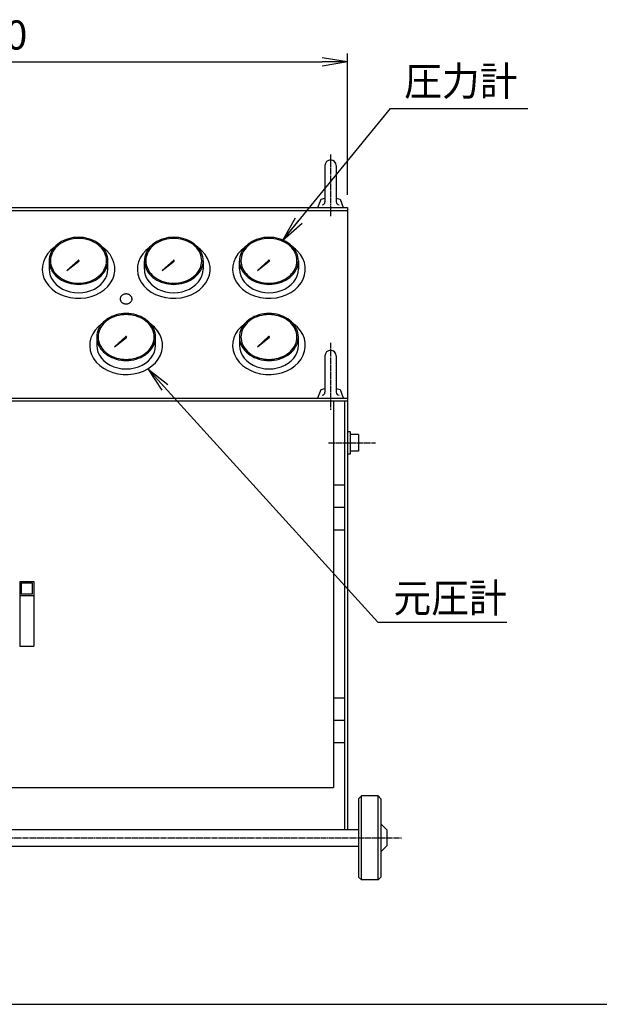
# Model space of a CAD drawing. Extents: x 150 to 6150, y 150 to 4305.
# Drawn here: x 1415 to 2450, y 150 to 1907 of the extents above; entities that cross this region are included whole.
import ezdxf
from ezdxf.enums import TextEntityAlignment as Align

# ---------------------------------------------------------------- set-up
doc = ezdxf.new("R2010")
doc.units = 0
doc.linetypes.add('EXLTYPE2', pattern=[13, 10, -1, 1, -1])
doc.layers.get('0').update_dxf_attribs({"linetype": 'CONTINUOUS'})
doc.layers.get('DEFPOINTS').update_dxf_attribs({"linetype": 'CONTINUOUS'})
doc.layers.add('図面枠', color=7, linetype='CONTINUOUS')
doc.layers.add('Ｓ_１_１', color=7, linetype='CONTINUOUS')
doc.styles.add('EXCADDIM1', font='msgothic.ttc')
doc.styles.add('EXCADTTF1', font='msgothic.ttc')
doc.styles.get("Standard").update_dxf_attribs({"font": 'monotxt', "bigfont": 'extfont'})
doc.dimstyles.new('ISO-25', dxfattribs={"dimtxt": 2.5, "dimasz": 2.5, "dimexe": 1.25, "dimexo": 0.625, "dimtad": 1, "dimtxsty": 'STANDARD', "dimcen": 2.5, "dimazin": 3, "dimtfac": 1, "dimtmove": 0, "dimatfit": 3})

# ---------------------------------------------------------------- blocks, each defined once
blk = doc.blocks.new('EX_NORM')
at = {"color": 0, "linetype": 'CONTINUOUS'}
for q in [(-1, 0.167), (-1, 0), (-1, -0.167)]:
    blk.add_line((0, 0), q, dxfattribs=at)
blk = doc.blocks.new('*D21')
at = {"layer": 'DEFPOINTS', "color": 0}
for p in [(2000, 1832), (700, 1572), (2000, 1572)]:
    blk.add_point(p, dxfattribs=at)
at = {"layer": 'Ｓ_１_１', "color": 2, "linetype": 'CONTINUOUS'}
for p, q in [((700, 1594.5), (700, 1847)), ((2000, 1594.5), (2000, 1847)), ((745, 1832), (1955, 1832))]:
    blk.add_line(p, q, dxfattribs=at)
at = {"layer": 'Ｓ_１_１', "color": 2, "xscale": 45, "yscale": 45, "zscale": 45, "rotation": 180}
blk.add_blockref('EX_NORM', (700, 1832), dxfattribs=at)
at = {"layer": 'Ｓ_１_１', "color": 2, "xscale": 45, "yscale": 45, "zscale": 45}
blk.add_blockref('EX_NORM', (2000, 1832), dxfattribs=at)
at = {"layer": 'Ｓ_１_１', "color": 2, "insert": (1350, 1873.3), "char_height": 51.94, "attachment_point": 5, "style": 'EXCADDIM1'}
blk.add_mtext('1300', dxfattribs=at)

msp = doc.modelspace()

# ---------------------------------------------------------------- linework, layer by layer
at = {"layer": '図面枠', "color": 5, "linetype": 'CONTINUOUS'}
msp.add_line((150, 150), (6150, 150), dxfattribs=at)
at = {"layer": 'Ｓ_１_１', "color": 1, "linetype": 'EXLTYPE2'}
for p, q in [((1970, 1667), (1970, 1556.759)), ((1969.984, 1330.421), (1969.984, 1210.832)), ((1966.321, 1152), (2050, 1152)), ((601.035, 447), (2096.535, 447))]:
    msp.add_line(p, q, dxfattribs=at)
at = {"layer": 'Ｓ_１_１', "color": 3, "linetype": 'CONTINUOUS'}
for p, q in [((1960, 1647), (1960, 1582)), ((1980, 1647), (1980, 1582)), ((1947.5, 1572), (1952.96, 1587)), ((1952.959, 1587), (1960, 1588.886)), ((1980, 1588.887), (1987.041, 1587)), ((1987.041, 1587), (1992.5, 1572)), ((700, 1572), (2000, 1572)), ((700, 1567), (2000, 1567)), ((2000, 1572), (2000, 462)), ((1467.5, 1477), (1467.5, 1462)), ((1499.284, 1459.617), (1520.614, 1476.211)), ((1499.285, 1459.618), (1519.33, 1477.742)), ((1572.5, 1462), (1572.5, 1477)), ((1637.5, 1462), (1637.5, 1477)), ((1669.284, 1459.618), (1689.329, 1477.742)), ((1669.284, 1459.618), (1690.614, 1476.211)), ((1742.5, 1477), (1742.5, 1462)), ((1807.5, 1477), (1807.5, 1462)), ((1807.5, 1462), (1807.5, 1477)), ((1839.284, 1459.618), (1859.329, 1477.742)), ((1839.284, 1459.618), (1860.614, 1476.211)), ((1912.5, 1462), (1912.5, 1477)), ((1912.5, 1477), (1912.5, 1462)), ((1552.5, 1341), (1552.5, 1326)), ((1584.284, 1323.617), (1604.329, 1341.742)), ((1584.284, 1323.617), (1605.614, 1340.211)), ((1657.5, 1326), (1657.5, 1341)), ((1807.5, 1341), (1807.5, 1326)), ((1839.284, 1323.617), (1859.329, 1341.742)), ((1839.284, 1323.617), (1860.614, 1340.211)), ((1912.5, 1326), (1912.5, 1341)), ((1959.984, 1307.249), (1959.984, 1242.249)), ((1960, 1307), (1960, 1286.673)), ((1979.984, 1307.249), (1979.984, 1242.249)), ((1952.943, 1247.249), (1959.984, 1249.136)), ((1979.984, 1249.136), (1987.024, 1247.249)), ((700, 1232), (2000, 1232)), ((1947.484, 1232.249), (1952.943, 1247.249)), ((1987.024, 1247.249), (1992.484, 1232.249)), ((700, 1227), (2000, 1227)), ((1975, 1227), (1975, 537)), ((1995, 1227), (1995, 462)), ((2005, 1172), (2000, 1172)), ((2005, 1172), (2005, 1132)), ((2020, 1167), (2005, 1167)), ((2020, 1167), (2020, 1137)), ((2005, 1132), (2000, 1132)), ((2020, 1137), (2005, 1137)), ((1975, 1077), (1995, 1077)), ((1975, 1037), (1995, 1037)), ((1975, 997), (1995, 997)), ((1415, 904.5), (1415, 789.5)), ((1415, 904.5), (1440, 904.5)), ((1417.5, 902), (1417.5, 882)), ((1417.5, 902), (1437.5, 902)), ((1437.5, 902), (1437.5, 882)), ((1440, 904.5), (1440, 789.5)), ((1415, 879.5), (1440, 879.5)), ((1437.5, 882), (1417.5, 882)), ((1415, 789.5), (1440, 789.5)), ((1975, 697), (1995, 697)), ((1975, 657), (1995, 657)), ((1975, 617), (1995, 617)), ((725, 537), (1975, 537)), ((2025, 522), (2020, 517)), ((2020, 517), (2020, 377)), ((2025, 372), (2025, 522)), ((2055, 522), (2025, 522)), ((2055, 372), (2055, 522)), ((2060, 517), (2055, 522)), ((2060, 517), (2060, 377)), ((680, 462), (2020, 462)), ((2060, 472), (2070.607, 461.393)), ((2070.607, 461.393), (2070.607, 432.606)), ((680, 432), (2020, 432)), ((2060, 422), (2070.607, 432.606)), ((2020, 377), (2025, 372)), ((2055, 372), (2025, 372)), ((2055, 372), (2060, 377))]:
    msp.add_line(p, q, dxfattribs=at)
at = {"layer": 'Ｓ_１_１', "color": 3, "linetype": 'CONTINUOUS', "flags": 128}
for points in [[(1467.5, 1477), (1467.7, 1473.339), (1468.298, 1469.707), (1469.289, 1466.13), (1470.666, 1462.635), (1472.419, 1459.25), (1474.534, 1456), (1476.995, 1452.91), (1479.783, 1450.003), (1482.877, 1447.301), (1486.254, 1444.826), (1489.887, 1442.596), (1493.75, 1440.627), (1497.813, 1438.935), (1502.044, 1437.533), (1506.412, 1436.431), (1510.884, 1435.638), (1515.424, 1435.16), (1520, 1435), (1524.576, 1435.16), (1529.117, 1435.638), (1533.588, 1436.431), (1537.956, 1437.533), (1542.188, 1438.935), (1546.25, 1440.627), (1550.113, 1442.596), (1553.746, 1444.826), (1557.123, 1447.301), (1560.217, 1450.003), (1563.006, 1452.91), (1565.466, 1456), (1567.581, 1459.25), (1569.334, 1462.635), (1570.711, 1466.13), (1571.702, 1469.707), (1572.3, 1473.339), (1572.5, 1477), (1572.3, 1480.66), (1571.702, 1484.293), (1570.711, 1487.87), (1569.334, 1491.365), (1567.581, 1494.75), (1565.466, 1498), (1563.006, 1501.09), (1560.217, 1503.997), (1557.123, 1506.698), (1553.746, 1509.174), (1550.113, 1511.404), (1546.25, 1513.373), (1542.188, 1515.065), (1537.956, 1516.467), (1533.588, 1517.569), (1529.117, 1518.362), (1524.576, 1518.84), (1520, 1519), (1515.424, 1518.84), (1510.884, 1518.362), (1506.412, 1517.569), (1502.044, 1516.467), (1497.813, 1515.065), (1493.75, 1513.373), (1489.887, 1511.404), (1486.254, 1509.174), (1482.877, 1506.698), (1479.783, 1503.997), (1476.995, 1501.09), (1474.534, 1498), (1472.419, 1494.75), (1470.666, 1491.365), (1469.289, 1487.87), (1468.298, 1484.293), (1467.7, 1480.66), (1467.5, 1477)], [(1470, 1477), (1470.19, 1473.514), (1470.76, 1470.054), (1471.704, 1466.647), (1473.015, 1463.319), (1474.685, 1460.095), (1476.699, 1457), (1479.042, 1454.057), (1481.698, 1451.288), (1484.645, 1448.716), (1487.861, 1446.358), (1491.321, 1444.234), (1495, 1442.359), (1498.869, 1440.748), (1502.899, 1439.412), (1507.059, 1438.363), (1511.318, 1437.608), (1515.642, 1437.152), (1520, 1437), (1524.358, 1437.152), (1528.682, 1437.608), (1532.941, 1438.363), (1537.101, 1439.412), (1541.131, 1440.748), (1545, 1442.359), (1548.679, 1444.234), (1552.139, 1446.358), (1555.355, 1448.716), (1558.302, 1451.288), (1560.958, 1454.057), (1563.301, 1457), (1565.315, 1460.095), (1566.985, 1463.319), (1568.296, 1466.647), (1569.24, 1470.054), (1569.81, 1473.514), (1570, 1477), (1569.81, 1480.486), (1569.24, 1483.946), (1568.296, 1487.353), (1566.985, 1490.681), (1565.315, 1493.905), (1563.301, 1497), (1560.958, 1499.943), (1558.302, 1502.711), (1555.355, 1505.284), (1552.139, 1507.642), (1548.679, 1509.766), (1545, 1511.641), (1541.131, 1513.252), (1537.101, 1514.588), (1532.941, 1515.637), (1528.682, 1516.392), (1524.358, 1516.848), (1520, 1517), (1515.642, 1516.848), (1511.318, 1516.392), (1507.059, 1515.637), (1502.899, 1514.588), (1498.869, 1513.252), (1495, 1511.641), (1491.321, 1509.766), (1487.861, 1507.642), (1484.645, 1505.284), (1481.698, 1502.711), (1479.042, 1499.943), (1476.699, 1497), (1474.685, 1493.905), (1473.015, 1490.681), (1471.704, 1487.353), (1470.76, 1483.946), (1470.19, 1480.486), (1470, 1477)], [(1742.5, 1477), (1742.3, 1480.66), (1741.702, 1484.293), (1740.711, 1487.87), (1739.334, 1491.365), (1737.581, 1494.75), (1735.466, 1498), (1733.005, 1501.09), (1730.217, 1503.997), (1727.123, 1506.698), (1723.746, 1509.174), (1720.113, 1511.404), (1716.25, 1513.373), (1712.187, 1515.065), (1707.956, 1516.467), (1703.588, 1517.569), (1699.116, 1518.362), (1694.576, 1518.84), (1690, 1519), (1685.424, 1518.84), (1680.883, 1518.362), (1676.412, 1517.569), (1672.044, 1516.467), (1667.813, 1515.065), (1663.75, 1513.373), (1659.887, 1511.404), (1656.254, 1509.174), (1652.877, 1506.698), (1649.783, 1503.997), (1646.994, 1501.09), (1644.534, 1498), (1642.419, 1494.75), (1640.666, 1491.365), (1639.289, 1487.87), (1638.298, 1484.293), (1637.7, 1480.66), (1637.5, 1477), (1637.7, 1473.339), (1638.298, 1469.707), (1639.289, 1466.13), (1640.666, 1462.635), (1642.419, 1459.25), (1644.534, 1456), (1646.994, 1452.91), (1649.783, 1450.003), (1652.877, 1447.301), (1656.254, 1444.826), (1659.887, 1442.596), (1663.75, 1440.627), (1667.813, 1438.935), (1672.044, 1437.533), (1676.412, 1436.431), (1680.883, 1435.638), (1685.424, 1435.16), (1690, 1435), (1694.576, 1435.16), (1699.116, 1435.638), (1703.588, 1436.431), (1707.956, 1437.533), (1712.187, 1438.935), (1716.25, 1440.627), (1720.113, 1442.596), (1723.746, 1444.826), (1727.123, 1447.301), (1730.217, 1450.003), (1733.005, 1452.91), (1735.466, 1456), (1737.581, 1459.25), (1739.334, 1462.635), (1740.711, 1466.13), (1741.702, 1469.707), (1742.3, 1473.339), (1742.5, 1477)], [(1740, 1477), (1739.81, 1480.486), (1739.24, 1483.946), (1738.296, 1487.353), (1736.985, 1490.681), (1735.315, 1493.905), (1733.301, 1497), (1730.958, 1499.943), (1728.302, 1502.711), (1725.355, 1505.284), (1722.139, 1507.642), (1718.679, 1509.766), (1715, 1511.641), (1711.131, 1513.252), (1707.101, 1514.588), (1702.941, 1515.637), (1698.682, 1516.392), (1694.358, 1516.848), (1690, 1517), (1685.642, 1516.848), (1681.318, 1516.392), (1677.059, 1515.637), (1672.899, 1514.588), (1668.869, 1513.252), (1665, 1511.641), (1661.321, 1509.766), (1657.861, 1507.642), (1654.645, 1505.284), (1651.698, 1502.711), (1649.042, 1499.943), (1646.699, 1497), (1644.685, 1493.905), (1643.015, 1490.681), (1641.704, 1487.353), (1640.76, 1483.946), (1640.19, 1480.486), (1640, 1477), (1640.19, 1473.514), (1640.76, 1470.054), (1641.704, 1466.647), (1643.015, 1463.319), (1644.685, 1460.095), (1646.699, 1457), (1649.042, 1454.057), (1651.698, 1451.288), (1654.645, 1448.716), (1657.861, 1446.358), (1661.321, 1444.234), (1665, 1442.359), (1668.869, 1440.748), (1672.899, 1439.412), (1677.059, 1438.363), (1681.318, 1437.608), (1685.642, 1437.152), (1690, 1437), (1694.358, 1437.152), (1698.682, 1437.608), (1702.941, 1438.363), (1707.101, 1439.412), (1711.131, 1440.748), (1715, 1442.359), (1718.679, 1444.234), (1722.139, 1446.358), (1725.355, 1448.716), (1728.302, 1451.288), (1730.958, 1454.057), (1733.301, 1457), (1735.315, 1460.095), (1736.985, 1463.319), (1738.296, 1466.647), (1739.24, 1470.054), (1739.81, 1473.514), (1740, 1477)], [(1912.5, 1477), (1912.3, 1480.66), (1911.702, 1484.293), (1910.711, 1487.87), (1909.334, 1491.365), (1907.581, 1494.75), (1905.466, 1498), (1903.005, 1501.09), (1900.217, 1503.997), (1897.123, 1506.698), (1893.746, 1509.174), (1890.113, 1511.404), (1886.25, 1513.373), (1882.187, 1515.065), (1877.956, 1516.467), (1873.588, 1517.569), (1869.116, 1518.362), (1864.576, 1518.84), (1860, 1519), (1855.424, 1518.84), (1850.883, 1518.362), (1846.412, 1517.569), (1842.044, 1516.467), (1837.812, 1515.065), (1833.75, 1513.373), (1829.887, 1511.404), (1826.254, 1509.174), (1822.877, 1506.698), (1819.783, 1503.997), (1816.994, 1501.09), (1814.534, 1498), (1812.419, 1494.75), (1810.666, 1491.365), (1809.289, 1487.87), (1808.298, 1484.293), (1807.7, 1480.66), (1807.5, 1477), (1807.7, 1473.339), (1808.298, 1469.707), (1809.289, 1466.13), (1810.666, 1462.635), (1812.419, 1459.25), (1814.534, 1456), (1816.994, 1452.91), (1819.783, 1450.003), (1822.877, 1447.301), (1826.254, 1444.826), (1829.887, 1442.596), (1833.75, 1440.627), (1837.812, 1438.935), (1842.044, 1437.533), (1846.412, 1436.431), (1850.883, 1435.638), (1855.424, 1435.16), (1860, 1435), (1864.576, 1435.16), (1869.116, 1435.638), (1873.588, 1436.431), (1877.956, 1437.533), (1882.187, 1438.935), (1886.25, 1440.627), (1890.113, 1442.596), (1893.746, 1444.826), (1897.123, 1447.301), (1900.217, 1450.003), (1903.005, 1452.91), (1905.466, 1456), (1907.581, 1459.25), (1909.334, 1462.635), (1910.711, 1466.13), (1911.702, 1469.707), (1912.3, 1473.339), (1912.5, 1477)], [(1910, 1477), (1909.81, 1480.486), (1909.24, 1483.946), (1908.296, 1487.353), (1906.985, 1490.681), (1905.315, 1493.905), (1903.301, 1497), (1900.958, 1499.943), (1898.302, 1502.711), (1895.355, 1505.284), (1892.139, 1507.642), (1888.679, 1509.766), (1885, 1511.641), (1881.131, 1513.252), (1877.101, 1514.588), (1872.941, 1515.637), (1868.682, 1516.392), (1864.358, 1516.848), (1860, 1517), (1855.642, 1516.848), (1851.318, 1516.392), (1847.059, 1515.637), (1842.899, 1514.588), (1838.869, 1513.252), (1835, 1511.641), (1831.321, 1509.766), (1827.861, 1507.642), (1824.645, 1505.284), (1821.698, 1502.711), (1819.042, 1499.943), (1816.699, 1497), (1814.685, 1493.905), (1813.015, 1490.681), (1811.704, 1487.353), (1810.76, 1483.946), (1810.19, 1480.486), (1810, 1477), (1810.19, 1473.514), (1810.76, 1470.054), (1811.704, 1466.647), (1813.015, 1463.319), (1814.685, 1460.095), (1816.699, 1457), (1819.042, 1454.057), (1821.698, 1451.288), (1824.645, 1448.716), (1827.861, 1446.358), (1831.321, 1444.234), (1835, 1442.359), (1838.869, 1440.748), (1842.899, 1439.412), (1847.059, 1438.363), (1851.318, 1437.608), (1855.642, 1437.152), (1860, 1437), (1864.358, 1437.152), (1868.682, 1437.608), (1872.941, 1438.363), (1877.101, 1439.412), (1881.131, 1440.748), (1885, 1442.359), (1888.679, 1444.234), (1892.139, 1446.358), (1895.355, 1448.716), (1898.302, 1451.288), (1900.958, 1454.057), (1903.301, 1457), (1905.315, 1460.095), (1906.985, 1463.319), (1908.296, 1466.647), (1909.24, 1470.054), (1909.81, 1473.514), (1910, 1477)], [(1476.77, 1500.832), (1470.189, 1495.407), (1464.66, 1489.276), (1460.301, 1482.569), (1457.204, 1475.426), (1455.434, 1468), (1455.029, 1460.447), (1455.997, 1452.927), (1458.318, 1445.599), (1461.942, 1438.617), (1466.794, 1432.13), (1472.77, 1426.274), (1479.744, 1421.173), (1487.569, 1416.935), (1496.08, 1413.649), (1505.096, 1411.385), (1514.427, 1410.191), (1523.876, 1410.093), (1533.243, 1411.091), (1542.33, 1413.165), (1550.945, 1416.271), (1558.907, 1420.344), (1566.045, 1425.297), (1572.211, 1431.026), (1577.273, 1437.41), (1581.125, 1444.313), (1583.684, 1451.59), (1584.898, 1459.088), (1584.74, 1466.646), (1583.214, 1474.107), (1580.351, 1481.312), (1576.213, 1488.108), (1570.887, 1494.353), (1567.23, 1497.726), (1563.225, 1500.836)], [(1646.775, 1500.836), (1640.193, 1495.411), (1634.664, 1489.281), (1630.304, 1482.574), (1627.206, 1475.432), (1625.435, 1468.006), (1625.029, 1460.453), (1625.996, 1452.933), (1628.316, 1445.604), (1631.939, 1438.622), (1636.79, 1432.135), (1642.765, 1426.278), (1649.739, 1421.176), (1657.563, 1416.938), (1666.073, 1413.651), (1675.089, 1411.387), (1684.42, 1410.192), (1693.869, 1410.092), (1703.236, 1411.09), (1712.324, 1413.163), (1720.939, 1416.269), (1728.901, 1420.341), (1736.041, 1425.293), (1742.207, 1431.022), (1747.27, 1437.405), (1751.122, 1444.308), (1753.683, 1451.585), (1754.898, 1459.082), (1754.741, 1466.641), (1753.215, 1474.102), (1750.354, 1481.307), (1746.217, 1488.103), (1740.891, 1494.349), (1737.235, 1497.722), (1733.23, 1500.832)], [(1816.775, 1500.836), (1810.193, 1495.411), (1804.664, 1489.281), (1800.304, 1482.574), (1797.206, 1475.432), (1795.435, 1468.006), (1795.029, 1460.453), (1795.996, 1452.933), (1798.315, 1445.604), (1801.939, 1438.622), (1806.79, 1432.135), (1812.765, 1426.278), (1819.739, 1421.176), (1827.563, 1416.938), (1836.073, 1413.651), (1845.089, 1411.387), (1854.42, 1410.192), (1863.869, 1410.092), (1873.236, 1411.09), (1882.324, 1413.163), (1890.939, 1416.269), (1898.901, 1420.341), (1906.04, 1425.293), (1912.207, 1431.022), (1917.27, 1437.405), (1921.122, 1444.308), (1923.683, 1451.585), (1924.898, 1459.082), (1924.741, 1466.641), (1923.215, 1474.102), (1920.354, 1481.307), (1916.217, 1488.103), (1910.892, 1494.349), (1907.235, 1497.722), (1903.23, 1500.832)], [(1467.5, 1462), (1468.034, 1456.023), (1469.627, 1450.167), (1472.244, 1444.553), (1475.834, 1439.293), (1480.323, 1434.496), (1485.62, 1430.259), (1491.616, 1426.667), (1498.191, 1423.795), (1505.209, 1421.701), (1512.528, 1420.427), (1520, 1420), (1527.471, 1420.427), (1534.791, 1421.701), (1541.809, 1423.795), (1548.384, 1426.667), (1554.38, 1430.258), (1559.677, 1434.496), (1564.166, 1439.293), (1567.756, 1444.552), (1570.373, 1450.167), (1571.966, 1456.023), (1572.5, 1462), (1572.5, 1462)], [(1637.5, 1462), (1638.034, 1456.023), (1639.627, 1450.167), (1642.244, 1444.553), (1645.834, 1439.293), (1650.323, 1434.496), (1655.62, 1430.258), (1661.616, 1426.667), (1668.191, 1423.795), (1675.209, 1421.701), (1682.528, 1420.427), (1690, 1420), (1697.471, 1420.427), (1704.791, 1421.701), (1711.809, 1423.795), (1718.384, 1426.667), (1724.38, 1430.258), (1729.677, 1434.496), (1734.166, 1439.293), (1737.756, 1444.553), (1740.373, 1450.167), (1741.966, 1456.023), (1742.5, 1462)], [(1807.5, 1462), (1808.034, 1456.023), (1809.627, 1450.167), (1812.244, 1444.553), (1815.834, 1439.293), (1820.323, 1434.496), (1825.62, 1430.258), (1831.616, 1426.667), (1838.191, 1423.795), (1845.209, 1421.701), (1852.528, 1420.427), (1860, 1420), (1867.471, 1420.427), (1874.791, 1421.701), (1881.809, 1423.795), (1888.384, 1426.667), (1894.38, 1430.258), (1899.677, 1434.496), (1904.166, 1439.293), (1907.756, 1444.553), (1910.373, 1450.167), (1911.966, 1456.023), (1912.5, 1462)], [(1615.607, 1409), (1615.566, 1409.77), (1615.446, 1410.535), (1615.245, 1411.287), (1614.967, 1412.023), (1614.613, 1412.735), (1614.186, 1413.419), (1613.689, 1414.07), (1613.125, 1414.681), (1612.5, 1415.25), (1611.818, 1415.771), (1611.084, 1416.24), (1610.304, 1416.654), (1609.483, 1417.011), (1608.628, 1417.306), (1607.745, 1417.538), (1606.842, 1417.704), (1605.925, 1417.805), (1605, 1417.839), (1604.076, 1417.805), (1603.158, 1417.704), (1602.255, 1417.538), (1601.373, 1417.306), (1600.518, 1417.011), (1599.697, 1416.655), (1598.917, 1416.24), (1598.182, 1415.771), (1597.5, 1415.25), (1596.875, 1414.682), (1596.312, 1414.07), (1595.815, 1413.419), (1595.387, 1412.736), (1595.033, 1412.023), (1594.755, 1411.288), (1594.555, 1410.535), (1594.434, 1409.77), (1594.394, 1409), (1594.434, 1408.23), (1594.555, 1407.465), (1594.755, 1406.712), (1595.033, 1405.977), (1595.387, 1405.265), (1595.814, 1404.581), (1596.312, 1403.93), (1596.875, 1403.319), (1597.5, 1402.75), (1598.182, 1402.229), (1598.916, 1401.76), (1599.697, 1401.345), (1600.517, 1400.989), (1601.372, 1400.694), (1602.255, 1400.462), (1603.158, 1400.295), (1604.076, 1400.195), (1605, 1400.161), (1605.924, 1400.195), (1606.842, 1400.295), (1607.745, 1400.462), (1608.628, 1400.694), (1609.483, 1400.989), (1610.303, 1401.345), (1611.084, 1401.76), (1611.818, 1402.229), (1612.5, 1402.75), (1613.125, 1403.318), (1613.689, 1403.93), (1614.186, 1404.58), (1614.613, 1405.264), (1614.967, 1405.977), (1615.245, 1406.712), (1615.446, 1407.465), (1615.566, 1408.229), (1615.607, 1409)], [(1552.5, 1341), (1552.7, 1337.339), (1553.298, 1333.707), (1554.289, 1330.129), (1555.666, 1326.635), (1557.419, 1323.25), (1559.534, 1320), (1561.995, 1316.91), (1564.783, 1314.003), (1567.877, 1311.301), (1571.254, 1308.826), (1574.887, 1306.596), (1578.75, 1304.627), (1582.813, 1302.935), (1587.044, 1301.533), (1591.412, 1300.431), (1595.884, 1299.638), (1600.424, 1299.16), (1605, 1299), (1609.576, 1299.16), (1614.117, 1299.638), (1618.588, 1300.431), (1622.956, 1301.533), (1627.188, 1302.935), (1631.25, 1304.627), (1635.113, 1306.596), (1638.746, 1308.826), (1642.123, 1311.301), (1645.217, 1314.003), (1648.006, 1316.91), (1650.466, 1320), (1652.581, 1323.25), (1654.334, 1326.635), (1655.711, 1330.129), (1656.702, 1333.707), (1657.3, 1337.339), (1657.5, 1341), (1657.3, 1344.66), (1656.702, 1348.293), (1655.711, 1351.87), (1654.334, 1355.365), (1652.581, 1358.75), (1650.466, 1362), (1648.006, 1365.09), (1645.217, 1367.997), (1642.123, 1370.698), (1638.746, 1373.174), (1635.113, 1375.404), (1631.25, 1377.373), (1627.188, 1379.065), (1622.956, 1380.467), (1618.588, 1381.569), (1614.117, 1382.362), (1609.576, 1382.84), (1605, 1383), (1600.424, 1382.84), (1595.884, 1382.362), (1591.412, 1381.569), (1587.044, 1380.467), (1582.813, 1379.065), (1578.75, 1377.373), (1574.887, 1375.404), (1571.254, 1373.174), (1567.877, 1370.698), (1564.783, 1367.997), (1561.995, 1365.09), (1559.534, 1362), (1557.419, 1358.75), (1555.666, 1355.365), (1554.289, 1351.87), (1553.298, 1348.293), (1552.7, 1344.66), (1552.5, 1341)], [(1555, 1341), (1555.19, 1337.514), (1555.76, 1334.054), (1556.704, 1330.647), (1558.015, 1327.319), (1559.685, 1324.095), (1561.699, 1321), (1564.043, 1318.057), (1566.698, 1315.288), (1569.645, 1312.716), (1572.861, 1310.358), (1576.321, 1308.234), (1580, 1306.359), (1583.869, 1304.748), (1587.899, 1303.412), (1592.059, 1302.363), (1596.318, 1301.608), (1600.642, 1301.152), (1605, 1301), (1609.358, 1301.152), (1613.683, 1301.608), (1617.941, 1302.363), (1622.101, 1303.412), (1626.131, 1304.748), (1630, 1306.359), (1633.679, 1308.234), (1637.139, 1310.358), (1640.355, 1312.716), (1643.302, 1315.288), (1645.958, 1318.057), (1648.301, 1321), (1650.316, 1324.095), (1651.985, 1327.319), (1653.296, 1330.647), (1654.241, 1334.054), (1654.81, 1337.514), (1655, 1341), (1654.81, 1344.486), (1654.241, 1347.946), (1653.296, 1351.353), (1651.985, 1354.681), (1650.316, 1357.905), (1648.301, 1361), (1645.958, 1363.943), (1643.302, 1366.711), (1640.355, 1369.284), (1637.139, 1371.642), (1633.679, 1373.766), (1630, 1375.641), (1626.131, 1377.252), (1622.101, 1378.588), (1617.941, 1379.637), (1613.683, 1380.392), (1609.358, 1380.848), (1605, 1381), (1600.642, 1380.848), (1596.318, 1380.392), (1592.059, 1379.637), (1587.899, 1378.588), (1583.869, 1377.252), (1580, 1375.641), (1576.321, 1373.766), (1572.861, 1371.642), (1569.645, 1369.284), (1566.698, 1366.711), (1564.043, 1363.943), (1561.699, 1361), (1559.685, 1357.905), (1558.015, 1354.681), (1556.704, 1351.353), (1555.76, 1347.946), (1555.19, 1344.486), (1555, 1341)], [(1807.5, 1341), (1807.7, 1337.339), (1808.298, 1333.707), (1809.289, 1330.129), (1810.666, 1326.635), (1812.419, 1323.25), (1814.534, 1320), (1816.994, 1316.91), (1819.783, 1314.003), (1822.877, 1311.301), (1826.254, 1308.826), (1829.887, 1306.596), (1833.75, 1304.627), (1837.813, 1302.935), (1842.044, 1301.533), (1846.412, 1300.431), (1850.883, 1299.638), (1855.424, 1299.16), (1860, 1299), (1864.576, 1299.16), (1869.117, 1299.638), (1873.588, 1300.431), (1877.956, 1301.533), (1882.187, 1302.935), (1886.25, 1304.627), (1890.113, 1306.596), (1893.746, 1308.826), (1897.123, 1311.301), (1900.217, 1314.003), (1903.005, 1316.91), (1905.466, 1320), (1907.581, 1323.25), (1909.334, 1326.635), (1910.711, 1330.129), (1911.702, 1333.707), (1912.3, 1337.339), (1912.5, 1341), (1912.3, 1344.66), (1911.702, 1348.293), (1910.711, 1351.87), (1909.334, 1355.365), (1907.581, 1358.75), (1905.466, 1362), (1903.005, 1365.09), (1900.217, 1367.997), (1897.123, 1370.698), (1893.746, 1373.174), (1890.113, 1375.404), (1886.25, 1377.373), (1882.187, 1379.065), (1877.956, 1380.467), (1873.588, 1381.569), (1869.117, 1382.362), (1864.576, 1382.84), (1860, 1383), (1855.424, 1382.84), (1850.883, 1382.362), (1846.412, 1381.569), (1842.044, 1380.467), (1837.813, 1379.065), (1833.75, 1377.373), (1829.887, 1375.404), (1826.254, 1373.174), (1822.877, 1370.698), (1819.783, 1367.997), (1816.994, 1365.09), (1814.534, 1362), (1812.419, 1358.75), (1810.666, 1355.365), (1809.289, 1351.87), (1808.298, 1348.293), (1807.7, 1344.66), (1807.5, 1341)], [(1810, 1341), (1810.19, 1337.514), (1810.76, 1334.054), (1811.704, 1330.647), (1813.015, 1327.319), (1814.685, 1324.095), (1816.699, 1321), (1819.042, 1318.057), (1821.698, 1315.288), (1824.645, 1312.716), (1827.861, 1310.358), (1831.321, 1308.234), (1835, 1306.359), (1838.869, 1304.748), (1842.899, 1303.412), (1847.059, 1302.363), (1851.318, 1301.608), (1855.642, 1301.152), (1860, 1301), (1864.358, 1301.152), (1868.682, 1301.608), (1872.941, 1302.363), (1877.101, 1303.412), (1881.131, 1304.748), (1885, 1306.359), (1888.679, 1308.234), (1892.139, 1310.358), (1895.355, 1312.716), (1898.302, 1315.288), (1900.958, 1318.057), (1903.301, 1321), (1905.315, 1324.095), (1906.985, 1327.319), (1908.296, 1330.647), (1909.24, 1334.054), (1909.81, 1337.514), (1910, 1341), (1909.81, 1344.486), (1909.24, 1347.946), (1908.296, 1351.353), (1906.985, 1354.681), (1905.315, 1357.905), (1903.301, 1361), (1900.958, 1363.943), (1898.302, 1366.711), (1895.355, 1369.284), (1892.139, 1371.642), (1888.679, 1373.766), (1885, 1375.641), (1881.131, 1377.252), (1877.101, 1378.588), (1872.941, 1379.637), (1868.682, 1380.392), (1864.358, 1380.848), (1860, 1381), (1855.642, 1380.848), (1851.318, 1380.392), (1847.059, 1379.637), (1842.899, 1378.588), (1838.869, 1377.252), (1835, 1375.641), (1831.321, 1373.766), (1827.861, 1371.642), (1824.645, 1369.284), (1821.698, 1366.711), (1819.042, 1363.943), (1816.699, 1361), (1814.685, 1357.905), (1813.015, 1354.681), (1811.704, 1351.353), (1810.76, 1347.946), (1810.19, 1344.486), (1810, 1341)], [(1561.77, 1364.832), (1555.189, 1359.407), (1549.66, 1353.276), (1545.301, 1346.568), (1542.204, 1339.426), (1540.434, 1332), (1540.029, 1324.447), (1540.997, 1316.927), (1543.318, 1309.599), (1546.942, 1302.617), (1551.794, 1296.13), (1557.77, 1290.274), (1564.744, 1285.173), (1572.569, 1280.935), (1581.08, 1277.649), (1590.096, 1275.385), (1599.427, 1274.191), (1608.876, 1274.092), (1618.243, 1275.091), (1627.331, 1277.165), (1635.946, 1280.271), (1643.907, 1284.344), (1651.046, 1289.297), (1657.211, 1295.026), (1662.273, 1301.41), (1666.125, 1308.313), (1668.684, 1315.591), (1669.898, 1323.088), (1669.74, 1330.647), (1668.214, 1338.107), (1665.351, 1345.312), (1661.213, 1352.108), (1655.887, 1358.353), (1652.23, 1361.726), (1648.225, 1364.836)], [(1816.77, 1364.832), (1810.188, 1359.407), (1804.66, 1353.276), (1800.301, 1346.568), (1797.204, 1339.426), (1795.434, 1332), (1795.029, 1324.447), (1795.997, 1316.927), (1798.318, 1309.599), (1801.942, 1302.617), (1806.794, 1296.13), (1812.77, 1290.274), (1819.744, 1285.173), (1827.569, 1280.935), (1836.08, 1277.649), (1845.096, 1275.385), (1854.427, 1274.191), (1863.876, 1274.092), (1873.243, 1275.091), (1882.33, 1277.165), (1890.946, 1280.271), (1898.907, 1284.344), (1906.046, 1289.297), (1912.211, 1295.026), (1917.273, 1301.41), (1921.125, 1308.313), (1923.684, 1315.591), (1924.898, 1323.088), (1924.74, 1330.647), (1923.214, 1338.107), (1920.351, 1345.312), (1916.213, 1352.108), (1910.887, 1358.353), (1907.23, 1361.726), (1903.225, 1364.836)], [(1552.5, 1326), (1553.034, 1320.023), (1554.627, 1314.167), (1557.244, 1308.552), (1560.834, 1303.293), (1565.323, 1298.496), (1570.62, 1294.258), (1576.616, 1290.667), (1583.191, 1287.795), (1590.209, 1285.701), (1597.529, 1284.427), (1605, 1284), (1612.472, 1284.427), (1619.791, 1285.701), (1626.809, 1287.795), (1633.384, 1290.667), (1639.38, 1294.258), (1644.677, 1298.496), (1649.166, 1303.293), (1652.756, 1308.552), (1655.373, 1314.167), (1656.966, 1320.023), (1657.5, 1326)], [(1807.5, 1326), (1808.034, 1320.023), (1809.627, 1314.167), (1812.244, 1308.552), (1815.834, 1303.293), (1820.323, 1298.496), (1825.62, 1294.258), (1831.616, 1290.667), (1838.191, 1287.795), (1845.209, 1285.701), (1852.528, 1284.427), (1860, 1284), (1867.472, 1284.427), (1874.791, 1285.701), (1881.809, 1287.795), (1888.384, 1290.667), (1894.38, 1294.258), (1899.677, 1298.496), (1904.166, 1303.293), (1907.756, 1308.552), (1910.373, 1314.167), (1911.966, 1320.023), (1912.5, 1326)]]:
    msp.add_lwpolyline(points, dxfattribs=at)
at = {"layer": 'Ｓ_１_１', "color": 3, "linetype": 'CONTINUOUS'}
for centre, radius, start, end in [((1970, 1647), 10, 0, 179.999964), ((1955, 1582), 5, 273.413385, 0), ((1985, 1582), 5, 179.999978, 272.010344), ((1520, 1477), 1, 0, 132.121103), ((1520, 1477), 1, 307.878816, 0), ((1690, 1477), 1, 0, 132.121103), ((1690, 1477), 1, 307.878816, 0), ((1860, 1477), 1, 0, 132.119477), ((1860, 1477), 1, 307.878816, 0), ((1605, 1341), 1, 0, 132.121103), ((1605, 1341), 1, 307.878816, 0), ((1860, 1341), 1, 0, 132.121103), ((1860, 1341), 1, 307.878816, 0), ((1969.984, 1307.249), 10, 0, 179.999964), ((1954.984, 1242.249), 5, 273.413385, 0), ((1984.984, 1242.249), 5, 179.999978, 272.010344)]:
    msp.add_arc(centre, radius, start, end, dxfattribs=at)

# ---------------------------------------------------------------- texts
at = {"layer": 'Ｓ_１_１', "color": 4, "linetype": 'CONTINUOUS', "style": 'EXCADTTF1', "width": 0.999231}
for s, p, p2 in [('圧力計', (2101.343, 1771.65), (2303.843, 1771.65)), ('元圧計', (2082.1, 849.295), (2284.6, 849.295))]:
    msp.add_text(s, height=51.9436, dxfattribs=at).set_placement(p, p2, align=Align.FIT)

# ---------------------------------------------------------------- dimensions: what is measured, and where the dimension line sits
at = {"layer": 'Ｓ_１_１', "color": 2, "linetype": 'CONTINUOUS'}
dim = msp.add_linear_dim(base=(2000, 1832), p1=(700, 1572), p2=(2000, 1572), dimstyle='ISO-25', override={"dimtxt": 51.943562, "dimasz": 45, "dimexe": 15, "dimexo": 22.5, "dimgap": 0, "dimtad": 1, "dimjust": 0, "dimtih": 0, "dimtoh": 0, "dimdec": 2, "dimzin": 8, "dimlunit": 2, "dimtxsty": 'EXCADDIM1', "dimblk1": 'EX_NORM', "dimblk2": 'EX_NORM', "dimsah": 1, "dimse1": 0, "dimse2": 0, "dimclrd": 2, "dimclre": 2, "dimclrt": 2, "dimtmove": 2}, dxfattribs=at)
dim.commit()
dim.dimension.update_dxf_attribs({"geometry": '*D21', "text_midpoint": (1350, 1873.25), "dimtype": 160})

# ---------------------------------------------------------------- leaders
for points in [[(1884.735, 1514.004), (2076.943, 1748.657), (2322.4, 1748.657)], [(1643.814, 1284.296), (2054.303, 832.303), (2284.6, 832.303)]]:
    msp.add_leader(points, dimstyle='ISO-25', override={"dimasz": 45, "dimldrblk": 'EX_NORM'}, dxfattribs=at)

doc.saveas('drawing.dxf')
